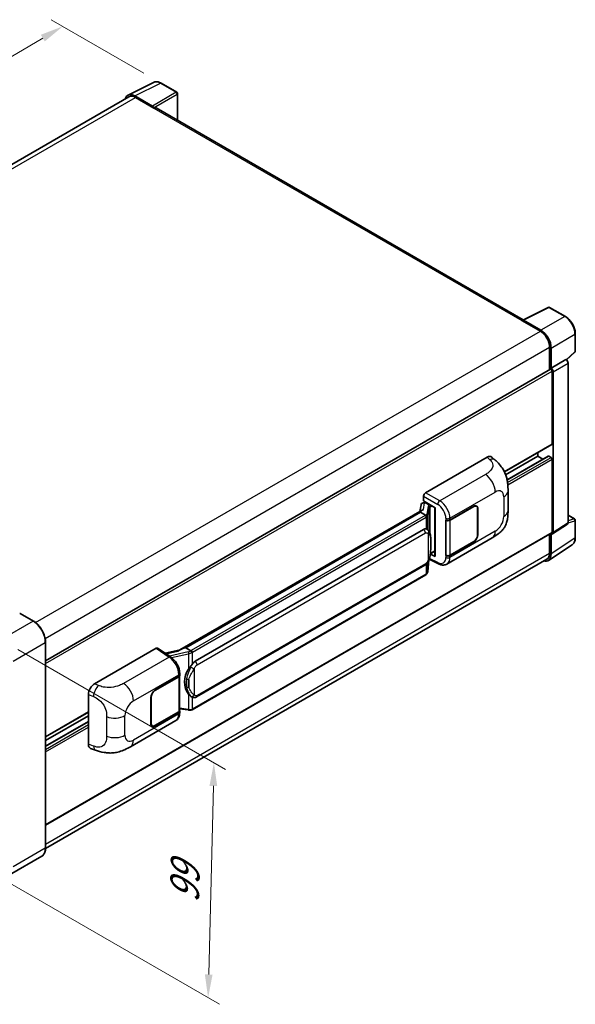
# Model space of a CAD drawing. Units: millimetres. Extents: x 58 to 8339, y 32 to 1156.
# Drawn here: x 926 to 1118, y 219 to 558 of the extents above; entities that cross this region are included whole.
import ezdxf

# ---------------------------------------------------------------- set-up
doc = ezdxf.new("R2010")
doc.units = ezdxf.units.MM
doc.header["$LTSCALE"] = 4
doc.layers.get('Defpoints').update_dxf_attribs({"lineweight": 25})
for name, color, linetype, lineweight in [('Dimension (ISO)', 7, 'Continuous', 18), ('Dimension (ISO) @ 1', 7, 'Continuous', 18), ('Visible (ISO)', 7, 'Continuous', 35), ('Visible Narrow (ISO)', 7, 'Continuous', 25)]:
    doc.layers.add(name, color=color, linetype=linetype, lineweight=lineweight)
doc.styles.add('Note Text (TK)', font='txt')
doc.dimstyles.new('Default - Method 1b (TK)', dxfattribs={"dimscale": 4, "dimtxt": 2.5, "dimasz": 2.5, "dimexe": 1, "dimexo": 1.5, "dimgap": 1, "dimtad": 1, "dimtoh": 1, "dimrnd": 1e-08, "dimdsep": 46, "dimtxsty": 'Note Text (TK)', "dimcen": 0.09, "dimdle": 5, "dimclrd": 100, "dimclre": 100, "dimclrt": 7, "dimadec": 1, "dimazin": 1, "dimtfac": 1, "dimtmove": 0, "dimatfit": 3, "dimfxl": 1, "dimtolj": 1, "dimlwd": -1, "dimlwe": -1, "dimarcsym": 0})

# ---------------------------------------------------------------- blocks, each defined once
blk = doc.blocks.new('*D291')
at = {"layer": 'Defpoints', "color": 0}
for p in [(940.81, 556.11), (974.75, 536.52), (776.57, 420.45)]:
    blk.add_point(p, dxfattribs=at)
at = {"layer": 'Dimension (ISO)', "color": 100}
for p, q in [((968.78, 539.97), (936.83, 558.41)), ((749.82, 443.93), (933.91, 552.06)), ((770.59, 423.9), (738.94, 442.17))]:
    blk.add_line(p, q, dxfattribs=at)
for points in [[(933.23, 553.21), (934.59, 550.91), (940.81, 556.11)], [(749.14, 445.08), (750.5, 442.78), (742.92, 439.87)]]:
    blk.add_solid(points, dxfattribs=at)
at = {"layer": 'Dimension (ISO)', "color": 7, "insert": (828.74, 500.72), "char_height": 8, "attachment_point": 4, "rotation": 30.4297, "style": 'Note Text (TK)'}
blk.add_mtext('\\A1;{\\Q-29.570;\\W0.820;\\H0.816x; \\fＭＳ Ｐゴシック|b0|i0;\\H10.0000;280}', dxfattribs=at)
blk = doc.blocks.new('*D289')
at = {"layer": 'Defpoints', "color": 0}
for p in [(919.4, 344.51), (992.94, 302.06), (917.4, 263.48)]:
    blk.add_point(p, dxfattribs=at)
at = {"layer": 'Dimension (ISO)', "color": 100}
for p, q in [((925.32, 341.1), (996.89, 299.78)), ((991.14, 229.02), (992.75, 294.06)), ((923.32, 260.07), (994.89, 218.75))]:
    blk.add_line(p, q, dxfattribs=at)
for points in [[(991.41, 294.09), (994.08, 294.03), (992.94, 302.06)], [(989.81, 229.06), (992.47, 228.99), (990.94, 221.03)]]:
    blk.add_solid(points, dxfattribs=at)
at = {"layer": 'Dimension (ISO)', "color": 7, "insert": (982.71, 252.17), "char_height": 8, "attachment_point": 4, "rotation": 88.5861, "style": 'Note Text (TK)'}
blk.add_mtext('\\A1;{\\Q28.586;\\W0.828;\\H0.816x; \\fＭＳ Ｐゴシック|b0|i0;\\H10.0000;99}', dxfattribs=at)

msp = doc.modelspace()

# ---------------------------------------------------------------- linework, layer by layer
at = {"layer": 'Visible (ISO)'}
for p, q in [((963.3073, 532.4014), (972.1069, 536.7962)), ((980.1687, 533.387), (974.7494, 536.5158)), ((963.6463, 531.8171), (790.5243, 431.8651)), ((971.7301, 528.6343), (965.7174, 532.1058)), ((965.8963, 531.5942), (972.2602, 527.92)), ((980.4187, 523.717), (980.4187, 532.954)), ((972.0835, 528.0221), (972.0835, 528.0223)), ((1099.6688, 454.8679), (973.0102, 527.9943)), ((1099.475, 454.7712), (1108.2746, 459.1659)), ((1114.1673, 456.0228), (1108.748, 459.1516)), ((1099.1859, 454.6394), (1105.5499, 450.9652)), ((1099.3627, 454.5376), (1099.3627, 454.5374)), ((1105.7288, 451.2701), (1099.716, 454.7416)), ((1117.5974, 444.028), (1117.5974, 450.0818)), ((1108.7319, 445.4538), (1108.7319, 437.6621)), ((1109.2622, 438.2074), (1109.2622, 445.1501)), ((1114.5787, 441.0152), (1117.437, 443.6611)), ((1109.2622, 438.2074), (1114.3803, 441.1624)), ((1109.2626, 438.2072), (1109.2622, 438.2074)), ((1114.3807, 441.1621), (1114.3803, 441.1624)), ((1115.0874, 384.8431), (1115.0874, 439.9381)), ((934.8568, 337.2753), (1109.0122, 437.8239)), ((1109.6157, 412.0795), (1109.6157, 437.1868)), ((1109.9693, 381.4604), (1109.9693, 436.9832)), ((1093.1479, 402.4028), (1109.5122, 411.8507)), ((1093.5745, 401.3893), (1104.666, 407.7929)), ((1094.0553, 399.6862), (1108.2637, 407.8894)), ((1104.666, 407.7929), (1104.666, 409.0527)), ((1106.3812, 406.8026), (1104.666, 407.7929)), ((1109.2622, 407.3847), (1108.4137, 407.8746)), ((1065.9515, 395.2391), (1087.1398, 407.4721)), ((1088.8453, 407.5027), (1090.0071, 406.4502)), ((1109.6157, 381.665), (1109.6157, 406.7723)), ((1065.2448, 392.3816), (1065.2448, 394.0151)), ((1094.3875, 389.0618), (1094.3875, 395.8181)), ((1064.4154, 391.1), (1064.0014, 388.7789)), ((1065.0137, 391.7288), (1065.5476, 391.8521)), ((1065.2448, 392.3816), (1069.2697, 390.0578)), ((1065.4846, 391.8376), (1065.8358, 392.0404)), ((1065.959, 391.7733), (1067.3732, 390.9568)), ((1083.5189, 390.5569), (1083.2067, 390.7372)), ((1064.7641, 389.2193), (981.2061, 340.977)), ((1064.1912, 388.5073), (983.2133, 341.7547)), ((1064.1912, 388.5073), (1064.1812, 388.5536)), ((1065.9467, 387.4938), (1064.1912, 388.5073)), ((1069.1232, 390.1423), (1069.1232, 373.419)), ((1069.2697, 390.0578), (1069.2697, 373.225)), ((1074.3433, 385.7954), (1082.5689, 390.5444)), ((1074.3841, 385.7373), (1082.5689, 390.4628)), ((1083.9124, 389.6871), (1083.9124, 380.7057)), ((1083.9831, 389.7279), (1083.9831, 380.7465)), ((1115.0874, 387.5185), (1117.3474, 386.2137)), ((1072.9287, 385.7952), (1072.9542, 385.7814)), ((1072.9287, 373.5477), (1072.9287, 385.7952)), ((1072.9699, 385.7373), (1073.0034, 385.7566)), ((1072.9699, 373.6532), (1072.9699, 385.7373)), ((1109.7795, 381.0134), (1114.8976, 384.3961)), ((1117.5974, 379.7269), (1117.5974, 385.7807)), ((934.8568, 280.5988), (1109.5122, 381.4362)), ((986.4483, 337.1109), (1065.1988, 382.5775)), ((1066.3815, 382.6153), (1066.3627, 382.6262)), ((1108.7319, 380.9856), (1108.7319, 374.4186)), ((1109.2622, 374.11), (1109.2622, 381.0527)), ((1109.2622, 381.0527), (1109.2626, 381.0524)), ((1073.2789, 370.6137), (1088.9653, 379.6703)), ((1082.5689, 378.297), (1074.3433, 373.548)), ((1082.5689, 378.3786), (1074.3841, 373.6532)), ((1108.3132, 371.875), (1116.5189, 377.2983)), ((1069.2697, 373.225), (1067.5936, 374.0621)), ((1067.6088, 374.1818), (1067.6294, 374.2009)), ((1067.6196, 374.1918), (1069.1232, 375.0599)), ((1107.7999, 372.3586), (934.8547, 272.5087)), ((986.9483, 324.7731), (1065.6988, 370.2397)), ((1066.7315, 368.0991), (1067.099, 372.107)), ((1067.1713, 372.2845), (1070.3644, 370.6899)), ((1073.0442, 373.6144), (1072.9287, 373.5477)), ((1072.9542, 373.534), (1072.9287, 373.5477)), ((1066.0479, 366.9565), (985.3922, 320.3899)), ((930.6659, 350.9567), (926.0697, 353.6104)), ((934.8568, 272.6628), (934.8568, 343.698)), ((951.7795, 329.3218), (972.9678, 341.5549)), ((973.4847, 341.5939), (978.0492, 338.5771)), ((981.3254, 341.0459), (976.0986, 339.8663)), ((983.103, 341.7431), (983.2133, 341.7547)), ((983.2133, 341.7547), (984.9688, 340.7412)), ((972.6138, 327.0618), (980.8394, 331.8109)), ((972.6138, 326.9802), (980.7986, 331.7057)), ((981.0915, 332.0559), (981.0915, 320.0298)), ((981.1323, 332.2191), (981.1323, 332.8478)), ((949.6328, 308.4717), (949.6328, 325.6478)), ((971.1996, 315.6309), (971.1996, 324.6123)), ((971.2703, 315.6717), (971.2703, 324.6532)), ((985.2656, 324.7848), (985.2468, 324.7956)), ((934.8568, 311.0133), (949.6328, 319.5443)), ((980.7986, 319.6215), (972.6138, 314.896)), ((980.8394, 319.5634), (972.6138, 314.8144)), ((981.0915, 320.7179), (984.1144, 320.2798)), ((981.1323, 319.343), (981.1323, 319.9717)), ((934.8568, 309.7536), (949.6328, 318.2845)), ((934.8568, 307.773), (949.6328, 316.3039)), ((964.1463, 307.606), (979.8328, 316.6626)), ((971.6638, 314.8019), (971.3515, 314.9822)), ((950.4143, 307.0422), (952.0746, 306.4518)), ((933.5409, 269.814), (922.404, 263.3841))]:
    msp.add_line(p, q, dxfattribs=at)
for centre, start, end in [((979.9187, 532.954), 0, 60), ((1108.498, 458.7186), 60, 116.538708), ((1117.0974, 444.028), 312.789481, 0), ((1117.0974, 385.7807), 0, 60)]:
    msp.add_arc(centre, 0.5, start, end, dxfattribs=at)
for centre, major_axis, ratio, start_param, end_param in [((965.7217, 528.0183), (-2.503, 4.3354), 0.5766475, 5.49839613, 6.80992005), ((965.8963, 527.92), (-2.25, 3.8971), 0.57735027, 5.49778714, 6.28318531), ((971.7297, 528.2261), (0.25, -0.433), 0.5780539, 0.78600715, 2.3555855), ((972.2602, 526.6952), (0.75, 1.299), 0.57735027, 0, 0.78539816), ((1099.1859, 453.4147), (0.75, 1.299), 0.57735027, 0.53865784, 0.78539816), ((1099.7165, 454.3329), (-0.2503, 0.4335), 0.5766475, 5.49839613, 7.06797448), ((1105.5499, 447.291), (2.25, -3.8971), 0.57735027, 0.78539816, 2.35619449), ((1105.7245, 447.1877), (2.5, -4.3301), 0.5780539, 0.78600715, 2.3555855), ((1109.2618, 437.3907), (0.5, -0.866), 0.5780539, 0.78600715, 2.3555855), ((1114.3799, 440.3456), (-0.5, 0.866), 0.5780539, 3.9275998, 5.49717816), ((1109.2622, 437.3909), (-0.25, 0.433), 0.57735027, 3.92699082, 6.28318531), ((1109.2622, 412.2837), (0.25, -0.433), 0.57735027, 0, 0.78539816), ((1087.1254, 405.0128), (1.5599, 2.6086), 0.57333637, 6.16912861, 7.08294563), ((1108.4137, 407.6296), (-0.15, 0.2598), 0.57735027, 5.49778714, 6.28318531), ((1109.2622, 406.9764), (-0.25, 0.433), 0.57735027, 3.92699082, 5.49778714), ((1065.9523, 394.4226), (-0.5, -0.866), 0.5780539, 3.9275998, 5.49717816), ((1065.4815, 391.3821), (-0.9866, -0.712), 0.60953579, 5.67908615, 5.72119938), ((1065.3752, 390.786), (-0.7575, 0.7202), 0.8492429, 5.1814121, 6.75220843), ((1065.8552, 390.8969), (-0.3688, 0.9363), 0.65380937, 5.5951678, 6.18580465), ((1067.3213, 390.5186), (0.1844, -0.4681), 0.65380937, 0.88277882, 2.45357514), ((1082.5689, 388.9115), (1, 1.7321), 0.57735027, 5.49778714, 7.06858347), ((1082.5689, 388.9115), (0.95, 1.6454), 0.57735027, 5.49778714, 7.06858347), ((1069.0975, 389.4117), (-4.9182, -0.8484), 0.21633748, 5.59704541, 6.29236196), ((1073.6362, 386.2037), (1, 0), 0.57735027, 3.9618974, 5.49778714), ((1073.677, 386.1456), (-1, 0), 0.57735027, 0.78539816, 2.35619449), ((1114.3799, 385.2525), (0.5006, -0.8671), 0.5766475, 0.03486413, 0.78478918), ((1065.1988, 376.4333), (0.7652, 6.3245), 0.40142867, 6.20843387, 6.57591032), ((1082.5689, 379.93), (1, 1.7321), 0.57735027, 3.92699082, 5.49778714), ((1082.5689, 379.93), (-0.95, -1.6454), 0.57735027, 0.78539816, 2.35619449), ((1109.2618, 381.8699), (0.5006, -0.8671), 0.5766475, 5.49839613, 7.06797448), ((1109.2622, 381.8692), (0.25, -0.433), 0.57735027, 0, 0.78539816), ((1067.3213, 374.5969), (0.2979, -0.4045), 0.48800029, 0.05438476, 0.7310134), ((1073.677, 374.0614), (1, 0), 0.57735027, 3.92699082, 5.49778714), ((1105.7245, 376.1574), (2.503, -4.3354), 0.5766475, 5.75645056, 7.06797448), ((1105.5499, 376.2558), (2.25, -3.8971), 0.57735027, 0, 0.78539816), ((1069.6232, 373.4291), (0.4999, 0.0146), 0.55686057, 3.12531633, 3.9107145), ((1073.6362, 373.9562), (-1, 0), 0.57735027, 0.82030475, 2.35619449), ((925.9447, 353.3938), (0.125, 0.2165), 0.57735027, 0, 0.78539816), ((972.9669, 340.7374), (0.5006, 0.8671), 0.5766475, 6.24832118, 7.06797448), ((978.8727, 337.3205), (4.8121, 4.2754), 0.24152145, 0.32505614, 1.02037269), ((986.4483, 330.9667), (0.7652, 6.3245), 0.40142867, 0.29272501, 0.66020146), ((987.7361, 330.2232), (0.4578, 6.1364), 0.80430597, 0.8807959, 2.44577737), ((980.0915, 332.1139), (1, 0), 0.57735027, 5.49778714, 6.15636264), ((980.1323, 332.2191), (1, 0), 0.57735027, 5.49778714, 6.28318531), ((951.7939, 326.8791), (-1.5506, -2.5907), 0.58101844, 3.94848943, 5.51262657), ((972.6138, 325.4288), (-1, -1.7321), 0.57735027, 3.92699082, 5.49778714), ((972.6138, 325.4288), (0.95, 1.6454), 0.57735027, 0.78539816, 2.35619449), ((980.0915, 320.0298), (1, 0), 0.57735027, 5.49778714, 6.28318531), ((980.1323, 319.9717), (1, 0), 0.57735027, 5.49778714, 6.56987888), ((972.6138, 316.4474), (-1, -1.7321), 0.57735027, 5.49778714, 7.06858347), ((972.6138, 316.4474), (-0.95, -1.6454), 0.57735027, 5.49778714, 7.06858347), ((951.7939, 309.7357), (-1.5599, -2.6086), 0.57333637, 5.51880849, 6.397242)]:
    msp.add_ellipse(centre, major_axis=major_axis, ratio=ratio, start_param=start_param, end_param=end_param, dxfattribs=at)
for points, knots in [([(974.7494, 536.5158), (974.5714, 536.6185), (974.3914, 536.7071), (974.0296, 536.8528), (973.8477, 536.9101), (973.4847, 536.99), (973.3035, 537.0126), (972.9458, 537.0195), (972.7692, 537.0037), (972.4272, 536.9308), (972.2619, 536.8736), (972.1069, 536.7962)], [-0.784789176, -0.784789176, -0.784789176, -0.784789176, -0.634804167, -0.634804167, -0.484819157, -0.484819157, -0.334834148, -0.334834148, -0.184849139, -0.184849139, -0.03486413, -0.03486413, -0.03486413, -0.03486413]), ([(1117.5974, 450.0818), (1117.5974, 450.2968), (1117.5828, 450.5176), (1117.5257, 450.9665), (1117.4833, 451.1946), (1117.3722, 451.6538), (1117.3035, 451.8849), (1117.1417, 452.3453), (1117.0485, 452.5745), (1116.8399, 453.0265), (1116.7245, 453.2492), (1116.4739, 453.6832), (1116.3388, 453.8945), (1116.0517, 454.3011), (1115.8997, 454.4964), (1115.5819, 454.8667), (1115.4162, 455.0418), (1115.0741, 455.3676), (1114.8977, 455.5184), (1114.5374, 455.7923), (1114.3535, 455.9153), (1114.1673, 456.0228)], [-0.78478918, -0.78478918, -0.78478918, -0.78478918, -0.62783134, -0.62783134, -0.47087351, -0.47087351, -0.31391567, -0.31391567, -0.15695784, -0.15695784, 0, 0, 0.15695784, 0.15695784, 0.31391567, 0.31391567, 0.47087351, 0.47087351, 0.62783134, 0.62783134, 0.78478918, 0.78478918, 0.78478918, 0.78478918]), ([(1090.0071, 406.4502), (1090.3314, 406.1564), (1090.7333, 405.797), (1091.4422, 405.0358), (1091.7681, 404.635), (1092.4832, 403.6373), (1092.8709, 402.999), (1093.3558, 401.9582), (1093.4982, 401.6098), (1093.7817, 400.8005), (1093.9124, 400.3314), (1094.1328, 399.346), (1094.2158, 398.8247), (1094.3723, 397.4566), (1094.3875, 396.5707), (1094.3875, 395.8181)], [0, 0, 0, 0, 0.18362486, 0.18362486, 0.36333296, 0.36333296, 0.60386192, 0.60386192, 0.71569796, 0.71569796, 0.86115341, 0.86115341, 1.02941414, 1.02941414, 1.30785701, 1.30785701, 1.30785701, 1.30785701]), ([(1066.2895, 386.8697), (1066.2896, 386.8706), (1066.2897, 386.8716), (1066.2953, 386.9277), (1066.2916, 386.9866), (1066.2657, 387.1083), (1066.243, 387.1699), (1066.1813, 387.2852), (1066.143, 387.3377), (1066.0558, 387.4268), (1066.0078, 387.4626), (1065.9578, 387.4878)], [-0.0778087689, -0.0778087689, -0.0778087689, -0.0778087689, -0.0774791395, -0.0774791395, -0.0585788033, -0.0585788033, -0.0389062325, -0.0389062325, -0.0193765361, -0.0193765361, 0, 0, 0, 0]), ([(1094.3875, 389.0618), (1094.3875, 388.3345), (1094.3747, 387.5242), (1094.2232, 386.2722), (1094.1424, 385.7977), (1093.9552, 385.0504), (1093.8759, 384.7814), (1093.6791, 384.2369), (1093.5588, 383.9578), (1093.2404, 383.3505), (1093.0257, 383.0224), (1092.5878, 382.4606), (1092.3634, 382.2137), (1091.7802, 381.6332), (1091.4152, 381.3228), (1090.3811, 380.5181), (1089.6457, 380.0631), (1088.9653, 379.6703)], [0, 0, 0, 0, 0.26907114, 0.26907114, 0.43224894, 0.43224894, 0.52213259, 0.52213259, 0.61371232, 0.61371232, 0.72841245, 0.72841245, 0.83295305, 0.83295305, 0.995563, 0.995563, 1.28301074, 1.28301074, 1.28301074, 1.28301074]), ([(1066.879, 382.2162), (1066.8526, 382.2442), (1066.8251, 382.2721), (1066.7676, 382.3276), (1066.7376, 382.3551), (1066.6749, 382.4097), (1066.6421, 382.4366), (1066.5735, 382.4897), (1066.5376, 382.5158), (1066.4623, 382.5666), (1066.4229, 382.5914), (1066.3815, 382.6153)], [-0.1703054541, -0.1703054541, -0.1703054541, -0.1703054541, -0.1584465752, -0.1584465752, -0.1465876964, -0.1465876964, -0.1347288175, -0.1347288175, -0.1228699387, -0.1228699387, -0.1110110598, -0.1110110598, -0.1110110598, -0.1110110598]), ([(1067.7323, 379.0305), (1067.7292, 379.242), (1067.7239, 379.4503), (1067.7033, 379.8641), (1067.6881, 380.0696), (1067.6385, 380.4827), (1067.6044, 380.69), (1067.5003, 381.1142), (1067.4306, 381.3311), (1067.2217, 381.7736), (1067.0812, 382.0018), (1066.879, 382.2162)], [-0.42564821, -0.42564821, -0.42564821, -0.42564821, -0.340518568, -0.340518568, -0.255388926, -0.255388926, -0.170259284, -0.170259284, -0.085129642, -0.085129642, 0, 0, 0, 0]), ([(1067.7323, 376.4109), (1067.7346, 376.6024), (1067.7364, 376.7911), (1067.7391, 377.1622), (1067.74, 377.3446), (1067.7409, 377.7022), (1067.7409, 377.8774), (1067.74, 378.2204), (1067.7391, 378.3882), (1067.7364, 378.7156), (1067.7345, 378.8753), (1067.7323, 379.0305)], [-0.318622721, -0.318622721, -0.318622721, -0.318622721, -0.254898176, -0.254898176, -0.191173632, -0.191173632, -0.127449088, -0.127449088, -0.063724544, -0.063724544, 0, 0, 0, 0]), ([(1116.5189, 377.2983), (1116.6635, 377.3938), (1116.7957, 377.5084), (1117.0298, 377.7681), (1117.1318, 377.9131), (1117.3047, 378.2264), (1117.3757, 378.3946), (1117.488, 378.7489), (1117.5294, 378.935), (1117.584, 379.3213), (1117.5974, 379.5215), (1117.5974, 379.7269)], [0.03486413, 0.03486413, 0.03486413, 0.03486413, 0.184849139, 0.184849139, 0.334834148, 0.334834148, 0.484819157, 0.484819157, 0.634804167, 0.634804167, 0.784789176, 0.784789176, 0.784789176, 0.784789176]), ([(1067.0629, 372.0251), (1067.2101, 372.3512), (1067.3113, 372.6702), (1067.4705, 373.2948), (1067.527, 373.5988), (1067.6142, 374.1939), (1067.6447, 374.4857), (1067.6898, 375.0578), (1067.7043, 375.3381), (1067.724, 375.8853), (1067.7292, 376.1521), (1067.7323, 376.4109)], [-0.425024641, -0.425024641, -0.425024641, -0.425024641, -0.340019712, -0.340019712, -0.255014784, -0.255014784, -0.170009856, -0.170009856, -0.085004928, -0.085004928, 0, 0, 0, 0]), ([(1065.6988, 370.2397), (1065.8712, 370.3392), (1066.0149, 370.4599), (1066.2556, 370.6991), (1066.3555, 370.8208), (1066.5359, 371.0638), (1066.6149, 371.1843), (1066.7594, 371.4228), (1066.8252, 371.5417), (1066.9478, 371.7784), (1067.0045, 371.8963), (1067.0593, 372.0171), (1067.0611, 372.0211), (1067.0629, 372.0251)], [-0.170496085, -0.170496085, -0.170496085, -0.170496085, -0.1375677, -0.1375677, -0.103468483, -0.103468483, -0.069369266, -0.069369266, -0.035270049, -0.035270049, -0.001170832, -0.001170832, 0, 0, 0, 0]), ([(1073.2789, 370.6137), (1073.1028, 370.512), (1072.914, 370.4329), (1072.5249, 370.3223), (1072.3247, 370.2907), (1071.9234, 370.2707), (1071.7223, 370.2821), (1071.3246, 370.3417), (1071.1279, 370.3898), (1070.741, 370.5174), (1070.5508, 370.5968), (1070.3644, 370.6899)], [0.785398163, 0.785398163, 0.785398163, 0.785398163, 0.935496479, 0.935496479, 1.085594795, 1.085594795, 1.23569311, 1.23569311, 1.385791426, 1.385791426, 1.535889742, 1.535889742, 1.535889742, 1.535889742]), ([(1066.0479, 366.9565), (1066.0602, 366.9636), (1066.0724, 366.9708), (1066.0967, 366.9856), (1066.1087, 366.9931), (1066.1325, 367.0083), (1066.1443, 367.0161), (1066.1677, 367.0319), (1066.1793, 367.0399), (1066.2023, 367.0562), (1066.2137, 367.0645), (1066.2249, 367.0729)], [1.570796327, 1.570796327, 1.570796327, 1.570796327, 1.596526194, 1.596526194, 1.622256061, 1.622256061, 1.647985928, 1.647985928, 1.673715795, 1.673715795, 1.699445662, 1.699445662, 1.699445662, 1.699445662]), ([(1066.2895, 367.2738), (1066.2896, 367.2729), (1066.2897, 367.2721), (1066.2953, 367.2247), (1066.2916, 367.1827), (1066.2676, 367.1165), (1066.2494, 367.0912), (1066.2249, 367.0729)], [-0.0003297628, -0.0003297628, -0.0003297628, -0.0003297628, 0, 0, 0.0189079865, 0.0189079865, 0.0357441925, 0.0357441925, 0.0357441925, 0.0357441925]), ([(1066.2439, 367.0899), (1066.2973, 367.1462), (1066.3473, 367.2052), (1066.4397, 367.3278), (1066.4822, 367.3915), (1066.5585, 367.5232), (1066.5924, 367.5912), (1066.6503, 367.731), (1066.6744, 367.8027), (1066.7116, 367.9491), (1066.7246, 368.0237), (1066.7315, 368.0991)], [-1.489339836, -1.489339836, -1.489339836, -1.489339836, -1.362514136, -1.362514136, -1.235688435, -1.235688435, -1.108862734, -1.108862734, -0.982037034, -0.982037034, -0.855211333, -0.855211333, -0.855211333, -0.855211333]), ([(934.8568, 343.698), (934.8568, 344.2123), (934.7865, 344.7619), (934.5151, 345.883), (934.314, 346.4544), (933.8006, 347.5668), (933.4883, 348.1076), (932.7817, 349.1084), (932.3874, 349.5683), (931.5522, 350.3639), (931.1114, 350.6996), (930.6659, 350.9567)], [1.57079633, 1.57079633, 1.57079633, 1.57079633, 1.88495559, 1.88495559, 2.19911486, 2.19911486, 2.51327412, 2.51327412, 2.82743339, 2.82743339, 3.14159265, 3.14159265, 3.14159265, 3.14159265]), ([(985.3426, 340.135), (985.3425, 340.1358), (985.3424, 340.1366), (985.3349, 340.1852), (985.3202, 340.2378), (985.2768, 340.3493), (985.2479, 340.4074), (985.1802, 340.5192), (985.1421, 340.5718), (985.0614, 340.6647), (985.0198, 340.7041), (984.9789, 340.7346)], [-0.0003297628, -0.0003297628, -0.0003297628, -0.0003297628, 0, 0, 0.0189079865, 0.0189079865, 0.0385885202, 0.0385885202, 0.0581261217, 0.0581261217, 0.0775105008, 0.0775105008, 0.0775105008, 0.0775105008]), ([(981.1323, 332.8478), (981.1323, 333.2678), (981.0787, 333.701), (980.8803, 334.572), (980.7353, 335.0097), (980.3671, 335.8622), (980.1439, 336.2768), (979.6352, 337.0538), (979.3497, 337.4161), (978.7319, 338.0618), (978.3998, 338.3454), (978.0492, 338.5771)], [0, 0, 0, 0, 0.30717795, 0.30717795, 0.6143559, 0.6143559, 0.92153385, 0.92153385, 1.22871179, 1.22871179, 1.53588974, 1.53588974, 1.53588974, 1.53588974]), ([(984.221, 334.4132), (984.3988, 334.6421), (984.5888, 334.8941), (985.0249, 335.4829), (985.2731, 335.8236), (985.4957, 336.1507)], [0.251927497, 0.251927497, 0.251927497, 0.251927497, 0.346143771, 0.346143771, 0.465492697, 0.465492697, 0.465492697, 0.465492697]), ([(985.247, 324.7957), (985.0952, 324.8834), (984.9372, 325.0056), (984.5888, 325.3259), (984.3988, 325.535), (984.221, 325.7494)], [1.13986773, 1.13986773, 1.13986773, 1.13986773, 1.216302642, 1.216302642, 1.310518917, 1.310518917, 1.310518917, 1.310518917]), ([(985.2656, 324.7848), (985.3431, 324.7401), (985.4274, 324.6985), (985.6126, 324.6266), (985.7135, 324.5962), (985.9333, 324.555), (986.053, 324.5442), (986.3058, 324.553), (986.4383, 324.5729), (986.702, 324.6492), (986.8321, 324.706), (986.9483, 324.7731)], [-0.11101106, -0.11101106, -0.11101106, -0.11101106, -0.088808848, -0.088808848, -0.066606636, -0.066606636, -0.044404424, -0.044404424, -0.022202212, -0.022202212, 0, 0, 0, 0]), ([(979.8328, 316.6626), (980.0152, 316.7679), (980.1821, 316.8991), (980.4732, 317.1982), (980.5974, 317.3657), (980.8034, 317.722), (980.8855, 317.9108), (981.0131, 318.3015), (981.0586, 318.5035), (981.1182, 318.9168), (981.1323, 319.1282), (981.1323, 319.343)], [-0.785398163, -0.785398163, -0.785398163, -0.785398163, -0.628318531, -0.628318531, -0.471238898, -0.471238898, -0.314159265, -0.314159265, -0.157079633, -0.157079633, 0, 0, 0, 0]), ([(984.1144, 320.2798), (984.1873, 320.2692), (984.2601, 320.2606), (984.4046, 320.2473), (984.4763, 320.2427), (984.6179, 320.2376), (984.6879, 320.2372), (984.8253, 320.2407), (984.8929, 320.2447), (985.0252, 320.2573), (985.09, 320.266), (985.1533, 320.2772)], [0.855211333, 0.855211333, 0.855211333, 0.855211333, 0.984372553, 0.984372553, 1.113533773, 1.113533773, 1.242694993, 1.242694993, 1.371856212, 1.371856212, 1.501017432, 1.501017432, 1.501017432, 1.501017432]), ([(985.3426, 320.5391), (985.3425, 320.5381), (985.3424, 320.5372), (985.3349, 320.4822), (985.3202, 320.4339), (985.2768, 320.3522), (985.2479, 320.3203), (985.195, 320.2887), (985.1747, 320.281), (985.1533, 320.2772)], [-0.0778087689, -0.0778087689, -0.0778087689, -0.0778087689, -0.0774791395, -0.0774791395, -0.0585788033, -0.0585788033, -0.0389062325, -0.0389062325, -0.0279382932, -0.0279382932, -0.0279382932, -0.0279382932]), ([(985.1939, 320.2896), (985.2075, 320.2956), (985.2211, 320.3018), (985.2481, 320.3144), (985.2616, 320.3208), (985.2882, 320.3339), (985.3014, 320.3406), (985.3277, 320.3542), (985.3407, 320.3611), (985.3666, 320.3753), (985.3794, 320.3825), (985.3922, 320.3899)], [1.437762728, 1.437762728, 1.437762728, 1.437762728, 1.464369448, 1.464369448, 1.490976168, 1.490976168, 1.517582887, 1.517582887, 1.544189607, 1.544189607, 1.570796327, 1.570796327, 1.570796327, 1.570796327]), ([(964.1463, 307.606), (963.5629, 307.2691), (962.8751, 306.8904), (961.5649, 306.3038), (960.9206, 306.0572), (959.6836, 305.704), (959.0941, 305.5806), (957.9254, 305.4433), (957.3381, 305.4256), (956.1956, 305.4704), (955.6301, 305.5325), (954.0373, 305.7959), (952.9933, 306.125), (952.0746, 306.4518)], [0, 0, 0, 0, 0.24648635, 0.24648635, 0.47055558, 0.47055558, 0.64899431, 0.64899431, 0.82358511, 0.82358511, 1.00416753, 1.00416753, 1.34397561, 1.34397561, 1.34397561, 1.34397561]), ([(933.5409, 269.814), (933.7111, 269.9123), (933.8678, 270.0338), (934.1484, 270.3178), (934.2724, 270.4802), (934.4851, 270.8394), (934.5739, 271.0362), (934.7157, 271.4583), (934.7687, 271.6836), (934.8393, 272.1572), (934.8568, 272.4056), (934.8568, 272.6628)], [0.785398163, 0.785398163, 0.785398163, 0.785398163, 0.942477796, 0.942477796, 1.099557429, 1.099557429, 1.256637061, 1.256637061, 1.413716694, 1.413716694, 1.570796327, 1.570796327, 1.570796327, 1.570796327])]:
    msp.add_open_spline(points, degree=3, knots=knots, dxfattribs=at)
for points in [[(1065.9578, 387.4878), (1065.9538, 387.4898), (1065.95, 387.4918), (1065.9467, 387.4938)], [(1066.1515, 382.7173), (1066.2315, 382.6921), (1066.3016, 382.6613), (1066.3628, 382.626)], [(984.9688, 340.7412), (984.9722, 340.7392), (984.9756, 340.737), (984.9789, 340.7346)]]:
    msp.add_open_spline(points, degree=3, dxfattribs=at)
at = {"layer": 'Visible Narrow (ISO)'}
for p, q in [((965.7174, 532.1058), (974.5117, 536.4979)), ((979.931, 533.3691), (971.7301, 528.6343)), ((974.5117, 536.4979), (979.931, 533.3691)), ((791.8445, 431.1054), (965.8963, 531.5942)), ((972.0835, 528.0223), (980.2843, 532.7571)), ((980.2843, 532.7571), (980.2843, 523.7946)), ((972.2602, 527.92), (1099.1859, 454.6394)), ((1099.716, 454.7416), (1108.5104, 459.1337)), ((1108.5104, 459.1337), (1113.9297, 456.0049)), ((1113.9297, 456.0049), (1105.7288, 451.2701)), ((931.4288, 350.4364), (1105.5499, 450.9652)), ((1109.2622, 445.1501), (1117.4631, 449.8849)), ((1117.4631, 449.8849), (1117.4631, 443.8311)), ((934.7238, 344.9903), (1108.7319, 445.4538)), ((1117.4631, 443.8311), (1114.496, 441.0846)), ((1114.3807, 441.1621), (1109.2626, 438.2072)), ((1109.9693, 436.9832), (1115.0874, 439.9381)), ((934.8568, 336.2897), (1109.6157, 437.1868)), ((1093.0836, 402.5347), (1109.6157, 412.0795)), ((1094.0739, 399.5955), (1108.4137, 407.8746)), ((1087.1398, 407.4721), (1088.0669, 406.6322)), ((1094.225, 398.703), (1109.2622, 407.3847)), ((1094.3122, 397.9368), (1109.6157, 406.7723)), ((1086.5887, 401.5139), (1070.8359, 392.419)), ((1065.2448, 394.0151), (1070.1292, 391.195)), ((1070.8359, 392.419), (1065.9515, 395.2391)), ((1074.3433, 386.4241), (1090.0008, 395.4639)), ((1065.176, 389.4294), (1065.5784, 391.6854)), ((1065.5784, 391.6854), (1065.959, 391.7733)), ((1065.959, 391.7733), (1066.1287, 391.8713)), ((1066.8417, 390.6238), (1066.3352, 387.7838)), ((1067.3732, 390.9568), (1067.2774, 390.9347)), ((1067.5429, 391.0548), (1067.3732, 390.9568)), ((1067.6748, 390.3144), (1068.25, 390.6465)), ((1092.923, 393.7768), (1092.923, 387.0205)), ((983.103, 341.7431), (1064.1812, 388.5536)), ((1065.7979, 387.3937), (985.1422, 340.8271)), ((1066.7324, 387.314), (1067.2389, 390.1539)), ((1066.7324, 382.3594), (1066.7324, 387.314)), ((1067.2389, 390.1539), (1067.2389, 381.7224)), ((1067.5294, 390.2809), (1067.6748, 390.3144)), ((1067.5294, 380.9916), (1067.5294, 390.2809)), ((1082.4982, 390.5036), (1082.5689, 390.4628)), ((1083.9104, 389.7699), (1083.9831, 389.7279)), ((1115.0874, 387.438), (1117.1851, 386.2268)), ((985.4957, 340.2147), (1066.1515, 386.7813)), ((1066.1515, 386.7813), (1066.1515, 382.7173)), ((1072.9542, 386.4101), (1072.9542, 385.7814)), ((1074.3433, 385.7954), (1074.3433, 386.4241)), ((1074.3841, 373.6532), (1074.3841, 385.7373)), ((1115.0874, 384.8431), (1109.9693, 381.4604)), ((1117.1851, 386.2268), (1115.0874, 385.5711)), ((1115.0874, 384.8412), (1117.4631, 385.5838)), ((1117.4631, 385.5838), (1117.4631, 379.53)), ((934.8568, 280.7679), (1109.6157, 381.665)), ((987.1554, 335.8861), (1065.9059, 381.3527)), ((1066.8586, 381.1219), (1066.8586, 372.0283)), ((1090.0008, 381.9591), (1074.3433, 372.9193)), ((1083.9831, 380.7465), (1083.9124, 380.7873)), ((1067.7299, 376.3825), (1067.7299, 378.9756)), ((1082.4982, 378.3378), (1082.5689, 378.297)), ((1117.4631, 379.53), (1109.2622, 374.11)), ((934.8568, 274.0318), (1108.7319, 374.4186)), ((1067.6748, 374.3928), (1067.628, 374.3495)), ((1069.1232, 375.229), (1067.6748, 374.3928)), ((1065.9059, 370.6975), (987.1554, 325.2308)), ((1066.1515, 370.5958), (1066.1515, 367.1854)), ((1067.0971, 372.1027), (1066.7324, 368.1246)), ((1066.7324, 368.1246), (1066.7324, 371.3796)), ((1070.1292, 371.1623), (1067.2777, 372.5864)), ((1072.9542, 373.534), (1072.9542, 372.9053)), ((1074.3433, 372.9193), (1074.3433, 373.548)), ((1066.1515, 367.1854), (985.4957, 320.6188)), ((925.9447, 353.598), (930.5409, 350.9444)), ((930.5409, 350.9444), (919.404, 344.5144)), ((923.6467, 337.166), (934.7836, 343.5959)), ((934.7836, 343.5959), (934.7836, 272.5607)), ((972.9678, 341.5549), (977.5226, 338.5446)), ((976.4534, 339.6318), (980.5096, 340.5472)), ((984.0845, 340.2964), (977.6463, 338.8434)), ((978.3613, 338.3536), (984.221, 339.6761)), ((984.221, 339.6761), (984.221, 334.4132)), ((985.4957, 336.1507), (985.4957, 340.2147)), ((977.5226, 338.5446), (961.7697, 329.4497)), ((986.2028, 325.4617), (986.2028, 334.5553)), ((965.1819, 323.3997), (980.8394, 332.4395)), ((980.7986, 331.7057), (980.7986, 319.6215)), ((980.8394, 332.4395), (980.8394, 331.8109)), ((984.2908, 330.8019), (984.2908, 328.2089)), ((953.1539, 328.7402), (951.7795, 329.3218)), ((972.6138, 326.9802), (972.5448, 327.02)), ((949.6328, 325.6478), (951.4023, 324.899)), ((971.2013, 324.693), (971.2703, 324.6532)), ((984.221, 325.7494), (984.221, 320.4866)), ((985.4957, 320.6188), (985.4957, 324.6721)), ((934.8568, 311.1824), (949.6328, 319.7134)), ((980.8394, 319.5634), (980.8394, 318.9347)), ((984.221, 320.4866), (981.0915, 320.9402)), ((934.8568, 307.6715), (949.6328, 316.2024)), ((955.9282, 317.9863), (955.9282, 311.23)), ((962.2597, 311.582), (962.2597, 318.3383)), ((980.8394, 318.9347), (965.1819, 309.8949)), ((934.8568, 306.6917), (949.6328, 315.2226)), ((934.8568, 305.8752), (949.6328, 314.4061)), ((971.2703, 315.6717), (971.1996, 315.7125)), ((972.6138, 314.8144), (972.5411, 314.8563)), ((951.4023, 307.8424), (949.6328, 308.4717)), ((934.7836, 272.5607), (923.6467, 266.1308))]:
    msp.add_line(p, q, dxfattribs=at)
for centre, major_axis, ratio, start_param, end_param in [((974.5033, 532.4041), (-2.4763, 4.3494), 0.57677384, 5.50187364, 6.25179868), ((974.4994, 536.0828), (0.25, 0.433), 0.57735027, 0, 0.75049158), ((979.9187, 532.954), (0.25, 0.433), 0.57735027, 0, 0.75049158), ((979.9187, 532.954), (0.25, -0.433), 0.61692145, 0.78600715, 2.3555855), ((979.9187, 532.954), (0.5, 0), 0.57735027, 5.53269373, 6.28318531), ((1108.498, 458.7186), (-0.2234, 0.4473), 0.5766475, 5.53326026, 6.28318531), ((1108.498, 458.7186), (0.25, 0.433), 0.57735027, 0, 0.75049158), ((1113.9173, 455.5898), (0.25, 0.433), 0.57735027, 0, 0.75049158), ((1113.9135, 451.9156), (2.5, -4.3301), 0.58194065, 0.78600715, 2.3555855), ((1117.0974, 450.0818), (0.5, 0), 0.57735027, 5.53269373, 6.28318531), ((1117.0974, 444.028), (0.3397, -0.3669), 0.43528024, 0, 0.66685618), ((1117.0974, 444.028), (0.5, 0), 0.57735027, 5.53269373, 6.28318531), ((1087.9928, 404.2269), (2.0143, 2.2232), 0.65672952, 0, 0.91381702), ((1086.4653, 397.5052), (-2.5, 4.3301), 0.57735027, 3.92699082, 5.46288056), ((1090.0008, 392.0897), (2.0663, 3.579), 0.57735027, 5.49778714, 7.06858347), ((1089.3875, 395.8181), (5, 0), 0.57735027, 5.49778714, 6.28318531), ((1068.3381, 390.3223), (1.4952, -0.3075), 0.39024564, 2.43627197, 3.15185696), ((1066.7401, 390.1741), (0.4922, -0.0878), 0.92189307, 0.1475388, 1.52868309), ((1067.1758, 390.485), (0.1125, -0.4872), 0.71890164, 0.98015947, 2.5509558), ((1070.8112, 391.6173), (0.5, 0.866), 0.53637355, 0.78600715, 2.3555855), ((1070.027, 387.986), (2.1082, -3.4008), 0.59713441, 0.76668294, 2.30257268), ((1070.709, 388.4083), (-2.6075, 4.2674), 0.59324129, 3.91222392, 5.44811366), ((1064.7372, 388.0061), (-1.5, 0), 0.57735027, 2.35619449, 2.5086304), ((1065.7979, 386.9854), (0.25, -0.433), 0.57735027, 0.78539816, 2.35619449), ((1064.8388, 388.0853), (1.4952, -0.3075), 0.39024564, 5.63445405, 6.29344962), ((1064.7372, 387.6356), (-1.995, 0.3224), 0.43824712, 2.52999888, 3.14247799), ((1066.2336, 387.3342), (0.4922, -0.0878), 0.92189307, 0.1475388, 1.52868309), ((1068.2365, 389.8726), (-0.9964, 0.2857), 0.2955286, 5.58231733, 6.29790232), ((1089.3875, 389.0618), (5, 0), 0.57735027, 5.49778714, 6.28318531), ((1064.7372, 387.5978), (2, 0), 0.57735027, 5.49778714, 5.60089302), ((1073.6362, 386.8323), (1, 0), 0.57735027, 3.9618974, 5.49778714), ((1090.0008, 385.3334), (-2.0663, -3.579), 0.57735027, 0.78539816, 2.35619449), ((1117.0974, 385.7807), (0.25, 0.433), 0.57735027, 0, 0.53459435), ((1117.0974, 385.7807), (0.1492, -0.4772), 0.72169311, 0.93474524, 2.49688001), ((1117.0974, 385.7807), (0.5, 0), 0.57735027, 5.53269373, 6.28318531), ((1065.1988, 381.761), (0.5, -0.866), 0.57735027, 0.78539816, 2.35619449), ((1066.1515, 381.5302), (0.7275, 0.6861), 0.80454456, 4.94896384, 6.28318531), ((1086.4653, 384.0004), (2.5, -4.3301), 0.57735027, 0, 0.78539816), ((1066.7324, 379.0158), (0.9999, 0.0147), 0.69418244, 6.20397498, 6.28318531), ((1113.9135, 381.5696), (2.5286, -4.3192), 0.57677384, 0.03138662, 0.78131167), ((1117.0974, 379.7269), (0.5, 0), 0.57735027, 5.53269373, 6.28318531), ((1066.7324, 376.4228), (0.9999, -0.0118), 0.44716568, 6.21946524, 6.28318531), ((1065.1988, 371.1057), (0.5, -0.866), 0.57735027, 0, 0.78539816), ((1066.1515, 372.4365), (0.9114, -0.4114), 0.13919307, 5.66073721, 6.28318531), ((1070.027, 374.4812), (2.1082, -3.4008), 0.59713441, 5.5139785, 7.04986825), ((1070.8112, 371.5845), (-0.4468, -0.8946), 0.5766475, 5.463532, 6.28318531), ((1073.6362, 373.3275), (-1, 0), 0.57735027, 0.82030475, 2.35619449), ((1070.709, 374.9035), (-2.6075, 4.2674), 0.59324129, 3.12682576, 3.91222392), ((1065.7979, 367.3895), (0.25, -0.433), 0.57735027, 0, 0.78539816), ((1064.7372, 368.0019), (-2, 0), 0.57735027, 2.35619449, 2.45930037), ((1064.7372, 367.9641), (1.9709, 0.4965), 0.68484185, 5.43004551, 6.04252462), ((1066.2336, 368.1447), (0.4979, -0.0457), 0.66690795, 0, 0.07651115), ((930.5409, 350.7402), (0.125, 0.2165), 0.57735027, 0, 0.78539816), ((930.5409, 346.0454), (3, -5.1962), 0.57735027, 0.78539816, 2.35619449), ((934.6068, 343.698), (0.25, 0), 0.57735027, 5.49778714, 6.28318531), ((983.9799, 341.4014), (-1.4518, -0.5345), 0.70556137, 1.38645418, 2.04544975), ((984.1861, 339.964), (0.1101, -0.4877), 0.07194267, 3.94650419, 5.32764848), ((984.0815, 341.069), (1.9709, 0.4965), 0.68484185, 4.61135463, 5.22383374), ((984.0815, 341.4394), (-1.5, 0), 0.57735027, 2.20375859, 2.35619449), ((985.1422, 340.4188), (0.25, -0.433), 0.57735027, 0.78539816, 2.35619449), ((984.0815, 341.0312), (2, 0), 0.57735027, 5.39468126, 5.49778714), ((977.4979, 337.7428), (0.5514, 0.8343), 0.5766475, 0, 0.81965331), ((977.4026, 334.5378), (2.3979, -4.3886), 0.56100804, 0.79860416, 2.3344939), ((986.4483, 336.2944), (-0.5, 0.866), 0.57735027, 3.92699082, 5.49778714), ((985.4957, 334.9635), (0.9114, -0.4114), 0.13919307, 4.08994088, 5.66073721), ((980.1323, 332.8478), (1, 0), 0.57735027, 5.49778714, 6.28318531), ((984.221, 331.3779), (0.9831, -0.1829), 0.56203751, 4.02622381, 4.88718922), ((953.0799, 326.3349), (1.1692, 2.7628), 0.4365316, 0.72579055, 2.28992769), ((961.6463, 325.4409), (2.5, -4.3301), 0.57735027, 0.78539816, 2.32128791), ((984.221, 328.7848), (0.9826, 0.1856), 0.5793106, 3.81307618, 4.67404159), ((965.1819, 320.0254), (2.0663, 3.579), 0.57735027, 0.78539816, 2.35619449), ((985.4957, 325.8699), (-0.7275, -0.6861), 0.80454456, 0.23657486, 1.80737118), ((986.4483, 325.6391), (0.5, -0.866), 0.57735027, 0, 0.78539816), ((980.1323, 319.343), (1, 0), 0.57735027, 5.49778714, 6.28318531), ((984.1861, 320.7746), (-0.0717, -0.4948), 0.18304246, 0, 0.97643306), ((984.0815, 321.3974), (-1.995, 0.3224), 0.43824712, 1.71130801, 2.32378712), ((984.0815, 321.4353), (-2, 0), 0.57735027, 2.25308861, 2.35619449), ((985.1422, 320.8229), (0.25, -0.433), 0.57735027, 0, 0.78539816), ((958.7241, 320.3795), (-5, 0), 0.57735027, 0.97738438, 2.35619449), ((977.4026, 321.033), (2.3979, -4.3886), 0.56100804, 0.01320599, 0.79860416), ((958.7241, 313.6233), (5, 0), 0.57735027, 4.11897703, 5.49778714), ((965.1819, 313.2692), (-2.0663, -3.579), 0.57735027, 5.49778714, 7.06858347), ((961.6463, 311.9361), (2.5, -4.3301), 0.57735027, 0, 0.78539816), ((953.0799, 309.2783), (-1.0053, -2.8265), 0.47609055, 5.40475179, 6.28318531), ((930.5409, 275.0102), (3, -5.1962), 0.57735027, 0, 0.78539816), ((934.6068, 272.6628), (0.25, 0), 0.57735027, 5.49778714, 6.28318531)]:
    msp.add_ellipse(centre, major_axis=major_axis, ratio=ratio, start_param=start_param, end_param=end_param, dxfattribs=at)
for points, knots in [([(1088.0669, 406.6322), (1088.3839, 406.3449), (1088.7222, 406.0173), (1088.9277, 405.6221), (1089.2157, 405.068), (1089.226, 404.3857), (1088.9304, 403.7296), (1088.6732, 403.1585), (1088.1955, 402.6249), (1087.6601, 402.2094), (1087.2994, 401.9294), (1086.9185, 401.7044), (1086.5887, 401.5139)], [0, 0, 0, 0, 0.22498324, 0.22498324, 0.22498324, 0.54043573, 0.54043573, 0.54043573, 0.81501171, 0.81501171, 0.81501171, 1, 1, 1, 1]), ([(1065.9059, 381.3527), (1065.9804, 381.3957), (1066.0552, 381.4225), (1066.3159, 381.4687), (1066.4777, 381.4113), (1066.7061, 381.2681), (1066.7861, 381.1988), (1066.8586, 381.1219)], [0, 0, 0, 0, 0.031575695, 0.031575695, 0.116947855, 0.116947855, 0.170305454, 0.170305454, 0.170305454, 0.170305454]), ([(1066.8586, 381.1219), (1067.2785, 380.9058), (1067.4578, 380.6094), (1067.6891, 379.8986), (1067.7183, 379.4703), (1067.7299, 378.9756)], [0, 0, 0, 0, 0.2061269, 0.2061269, 0.42564821, 0.42564821, 0.42564821, 0.42564821]), ([(1067.7299, 378.9756), (1067.7358, 378.5742), (1067.7386, 378.1408), (1067.738, 377.2691), (1067.7353, 376.8336), (1067.7299, 376.3825)], [0, 0, 0, 0, 0.167312443, 0.167312443, 0.318622721, 0.318622721, 0.318622721, 0.318622721]), ([(1067.7299, 376.3825), (1067.7242, 376.0408), (1067.7133, 375.6849), (1067.6614, 374.8804), (1067.6152, 374.4277), (1067.46, 373.5727), (1067.3609, 373.17), (1067.1168, 372.5185), (1067.0031, 372.2695), (1066.8586, 372.0283)], [0, 0, 0, 0, 0.109280085, 0.109280085, 0.240591253, 0.240591253, 0.354088722, 0.354088722, 0.425024641, 0.425024641, 0.425024641, 0.425024641]), ([(1066.8586, 372.0283), (1066.8007, 371.9001), (1066.7384, 371.772), (1066.6042, 371.5208), (1066.5326, 371.398), (1066.4542, 371.2793), (1066.3642, 371.1431), (1066.2651, 371.0121), (1066.0782, 370.819), (1065.9916, 370.7469), (1065.9059, 370.6975)], [0, 0, 0, 0, 0.042624021, 0.042624021, 0.085248042, 0.085248042, 0.085248042, 0.134155965, 0.134155965, 0.170496085, 0.170496085, 0.170496085, 0.170496085]), ([(984.9178, 335.1003), (984.7991, 334.8375), (984.6889, 334.5872), (984.4195, 333.9564), (984.2716, 333.5903), (983.9861, 332.824), (983.8533, 332.4262), (983.6516, 331.708), (983.5759, 331.3859), (983.5186, 331.0662)], [-0.425024641, -0.425024641, -0.425024641, -0.425024641, -0.354088722, -0.354088722, -0.240591253, -0.240591253, -0.109280085, -0.109280085, 0, 0, 0, 0]), ([(984.2908, 330.8019), (984.3734, 331.0992), (984.4824, 331.3985), (984.7704, 332.0666), (984.9589, 332.4371), (985.3566, 333.1523), (985.5602, 333.4945), (985.916, 334.0816), (986.0583, 334.3141), (986.2028, 334.5553)], [0, 0, 0, 0, 0.109280085, 0.109280085, 0.240591253, 0.240591253, 0.354088722, 0.354088722, 0.425024641, 0.425024641, 0.425024641, 0.425024641]), ([(985.4957, 336.1507), (985.4818, 336.1302), (985.4681, 336.1098), (985.4547, 336.0895), (985.3403, 335.9163), (985.2433, 335.7491), (985.0674, 335.4197), (984.9891, 335.2583), (984.9178, 335.1003)], [-0.0902431044, -0.0902431044, -0.0902431044, -0.0902431044, -0.0852480424, -0.0852480424, -0.0852480424, -0.0426240212, -0.0426240212, 0, 0, 0, 0]), ([(986.2028, 334.5553), (986.2607, 334.6835), (986.323, 334.8116), (986.4572, 335.0628), (986.5288, 335.1855), (986.6072, 335.3043), (986.6972, 335.4405), (986.7963, 335.5715), (986.9832, 335.7646), (987.0698, 335.8367), (987.1554, 335.8861)], [0, 0, 0, 0, 0.042624021, 0.042624021, 0.085248042, 0.085248042, 0.085248042, 0.134155965, 0.134155965, 0.170496085, 0.170496085, 0.170496085, 0.170496085]), ([(983.5186, 331.0662), (983.4392, 330.6236), (983.3983, 330.1791), (983.3901, 329.2499), (983.4308, 328.7641), (983.5186, 328.2854)], [-0.318622721, -0.318622721, -0.318622721, -0.318622721, -0.167312443, -0.167312443, 0, 0, 0, 0]), ([(984.2908, 328.2089), (984.2064, 328.6556), (984.1671, 329.11), (984.175, 329.9775), (984.2145, 330.3918), (984.2908, 330.8019)], [0, 0, 0, 0, 0.167312443, 0.167312443, 0.318622721, 0.318622721, 0.318622721, 0.318622721]), ([(961.7697, 329.4497), (961.3905, 329.2307), (960.9352, 328.9752), (960.3514, 328.7441), (959.5522, 328.4278), (958.5355, 328.1682), (957.5151, 328.0717), (956.5398, 327.9795), (955.5493, 328.0341), (954.7514, 328.2059), (954.127, 328.3404), (953.6089, 328.5476), (953.1539, 328.7402)], [0, 0, 0, 0, 0.21270217, 0.21270217, 0.21270217, 0.50389399, 0.50389399, 0.50389399, 0.78220336, 0.78220336, 0.78220336, 1, 1, 1, 1]), ([(983.5186, 328.2854), (983.6338, 327.6572), (983.8217, 327.0406), (984.295, 325.9392), (984.573, 325.4314), (984.9178, 325.0658)], [-0.42564821, -0.42564821, -0.42564821, -0.42564821, -0.2061269, -0.2061269, 0, 0, 0, 0]), ([(986.2028, 325.4617), (985.7829, 325.6777), (985.3907, 326.097), (984.7277, 327.0571), (984.4568, 327.625), (984.2908, 328.2089)], [0, 0, 0, 0, 0.2061269, 0.2061269, 0.42564821, 0.42564821, 0.42564821, 0.42564821]), ([(951.4023, 324.899), (951.9994, 324.6463), (952.65, 324.3411), (953.274, 323.8329), (954.0899, 323.1683), (954.8469, 322.1663), (955.3116, 321.1263), (955.6667, 320.3316), (955.8477, 319.5335), (955.9021, 318.8551), (955.927, 318.5442), (955.9282, 318.2558), (955.9282, 317.9863)], [0, 0, 0, 0, 0.26559079, 0.26559079, 0.26559079, 0.61290113, 0.61290113, 0.61290113, 0.8783338, 0.8783338, 0.8783338, 1, 1, 1, 1]), ([(984.9178, 325.0658), (985.007, 324.9711), (985.1079, 324.8826), (985.2388, 324.8006), (985.2521, 324.7926), (985.2656, 324.7848)], [-0.1703054541, -0.1703054541, -0.1703054541, -0.1703054541, -0.1169478546, -0.1169478546, -0.1110110598, -0.1110110598, -0.1110110598, -0.1110110598]), ([(987.1554, 325.2308), (987.081, 325.1879), (987.0062, 325.1611), (986.7455, 325.1149), (986.5837, 325.1723), (986.3553, 325.3154), (986.2753, 325.3848), (986.2028, 325.4617)], [0, 0, 0, 0, 0.031575695, 0.031575695, 0.116947855, 0.116947855, 0.170305454, 0.170305454, 0.170305454, 0.170305454]), ([(955.9282, 311.23), (955.9282, 310.743), (955.9172, 310.2008), (955.7902, 309.6763), (955.5967, 308.877), (955.134, 308.1635), (954.4633, 307.7806), (953.8986, 307.4582), (953.2177, 307.385), (952.5439, 307.5085), (952.1539, 307.58), (951.7692, 307.7119), (951.4023, 307.8424)], [0, 0, 0, 0, 0.21983104, 0.21983104, 0.21983104, 0.55477785, 0.55477785, 0.55477785, 0.83679083, 0.83679083, 0.83679083, 1, 1, 1, 1])]:
    msp.add_open_spline(points, degree=3, knots=knots, dxfattribs=at)
msp.add_open_spline([(1066.3816, 382.6153), (1066.312, 382.6556), (1066.2366, 382.6905), (1066.1515, 382.7173)], degree=3, dxfattribs=at)

# ---------------------------------------------------------------- dimensions: what is measured, and where the dimension line sits
at = {"layer": 'Dimension (ISO) @ 1', "color": 100}
for base, p1, p2, angle, text, override, picture, middle in [((940.8083, 556.1117), (776.5684, 420.4486), (974.7494, 536.5158), 210.42972, '{\\Q-29.570;\\W0.820;\\H0.816x; \\fＭＳ Ｐゴシック|b0|i0;\\H10.0000;280}', {"dimscale": 1, "dimtxt": 8, "dimasz": 8, "dimexe": 4, "dimexo": 6, "dimgap": 4, "dimtoh": 0, "dimdec": 2, "dimlfac": 1.218562, "dimcen": 0.36, "dimtol": 0, "dimlim": 0, "dimtp": 0, "dimtm": 0, "dimtdec": 2, "dimtix": 0, "dimtofl": 0, "dimtmove": 0, "dimatfit": 1}, '*D291', (841.8651, 497.9931)), ((992.9431, 302.0566), (917.404, 263.4832), (919.404, 344.5144), 268.586123, '{\\Q28.586;\\W0.828;\\H0.816x; \\fＭＳ Ｐゴシック|b0|i0;\\H10.0000;99}', {"dimscale": 1, "dimtxt": 8, "dimasz": 8, "dimexe": 4, "dimexo": 6, "dimgap": 4, "dimtoh": 0, "dimdec": 2, "dimlfac": 1.207429, "dimcen": 0.36, "dimtol": 0, "dimlim": 0, "dimtp": 0, "dimtm": 0, "dimtdec": 2, "dimtix": 0, "dimtofl": 0, "dimtmove": 0, "dimatfit": 1}, '*D289', (991.9431, 261.541))]:
    dim = msp.add_linear_dim(base=base, p1=p1, p2=p2, angle=angle, text=text, dimstyle='Default - Method 1b (TK)', override=override, dxfattribs=at)
    dim.commit()
    dim.dimension.update_dxf_attribs({"geometry": picture, "text_midpoint": middle, "dimtype": 128})

doc.saveas('drawing.dxf')
